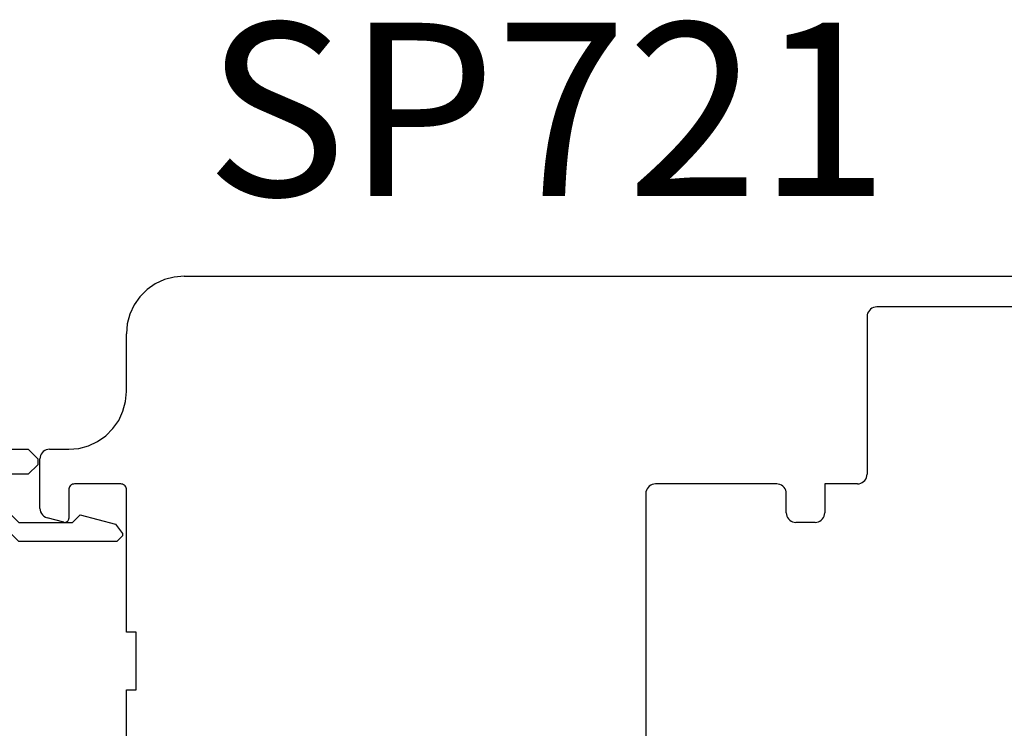
# Model space of a CAD drawing. Units: millimetres. Extents: x 2920 to 3177, y -2541 to -2404.
# Drawn here: x 2962 to 3013, y -2441 to -2404 of the extents above; entities that cross this region are included whole.
import ezdxf

# ---------------------------------------------------------------- set-up
doc = ezdxf.new("R2010")
doc.units = ezdxf.units.MM
doc.layers.add('TEXT', color=2, linetype='Continuous')
doc.styles.add('style10', font='archs.shx')

# ---------------------------------------------------------------- blocks, each defined once
blk = doc.blocks.new('VL63_X_7D21', base_point=(0, -83.79482))
at = {"color": 0}
for p, q in [((-22.1, -84.29482), (-21.6, -83.79482)), ((-21.6, -83.79482), (-0.6, -83.79482)), ((-0.6, -83.79482), (-0.1, -84.29482)), ((-22.1, -102.87526), (-22.1, -84.29482)), ((-0.1, -84.29482), (-0.1, -84.59482)), ((-0.1, -84.59482), (-0.6, -85.09482)), ((-19.63672, -85.27782), (-20.61889, -86.25806)), ((-4.10882, -85.0038), (-19.63672, -85.27782)), ((-3.6, -85.50372), (-4.10882, -85.0038)), ((-2.1, -85.09482), (-2.6, -85.59482)), ((-0.6, -85.09482), (-2.1, -85.09482)), ((-3.6, -86.09482), (-3.6, -85.50372)), ((-2.6, -85.59482), (-2.6, -85.79482)), ((-2.6, -85.79482), (-2.6, -86.09482)), ((-20.61889, -86.25806), (-20.88424, -99.79116)), ((-1.1, -88.59482), (-3.6, -86.09482)), ((-2.6, -86.09482), (-1.1, -87.59482)), ((1.7, -87.59482), (2.1, -87.19482)), ((2.1, -87.19482), (3.92941, -87.68501)), ((-1.1, -87.59482), (1.7, -87.59482)), ((3.92941, -87.68501), (4.3, -88.16797)), ((4.3, -88.29482), (4, -88.59482)), ((4.3, -88.16797), (4.3, -88.29482)), ((4, -88.59482), (-1.1, -88.59482)), ((-20.88424, -99.79116), (-20.39039, -100.30092)), ((-20.39039, -100.30092), (3.88891, -100.59482)), ((3.88891, -100.59482), (4.18891, -100.89482)), ((4.06727, -101.28476), (2.04943, -102.96601)), ((4.18891, -101.04355), (4.06727, -101.28476)), ((4.18891, -100.89482), (4.18891, -101.04355)), ((-20.4, -101.59482), (-20.9, -102.09482)), ((1.95551, -101.59482), (-20.4, -101.59482)), ((1.6593, -102.70029), (1.95551, -101.59482)), ((-20.9, -102.09482), (-20.9, -102.29482)), ((-20.9, -102.29482), (-20.4, -102.79482)), ((-21.72941, -103.35822), (-22.1, -102.87526)), ((-20.4, -102.79482), (-20.1, -103.09482)), ((2.04943, -102.96601), (1.6593, -102.70029)), ((-20.47765, -103.69363), (-21.72941, -103.35822)), ((-20.1, -103.09482), (-20.1, -103.40386)), ((-20.1, -103.40386), (-20.47765, -103.69363))]:
    blk.add_line(p, q, dxfattribs=at)

msp = doc.modelspace()

# ---------------------------------------------------------------- linework, layer by layer
at = {"color": 0}
for p, q in [((2969.217, -2417.196), (2968.743, -2417.417)), ((2969.722, -2417.061), (2969.217, -2417.196)), ((2970.243, -2417.015), (2969.722, -2417.061)), ((2970.243, -2417.015), (3019.743, -2417.015)), ((2968.314, -2417.717), (2967.945, -2418.087)), ((2968.743, -2417.417), (2968.314, -2417.717)), ((2967.945, -2418.087), (2967.645, -2418.515)), ((2967.645, -2418.515), (2967.424, -2418.989)), ((3005.81, -2418.865), (3005.773, -2418.944)), ((3005.86, -2418.794), (3005.81, -2418.865)), ((3005.921, -2418.732), (3005.86, -2418.794)), ((3005.993, -2418.682), (3005.921, -2418.732)), ((3006.072, -2418.645), (3005.993, -2418.682)), ((3006.156, -2418.623), (3006.072, -2418.645)), ((3006.243, -2418.615), (3006.156, -2418.623)), ((3015.443, -2418.615), (3006.243, -2418.615)), ((2967.424, -2418.989), (2967.288, -2419.494)), ((3005.75, -2419.028), (3005.743, -2419.115)), ((3005.743, -2419.115), (3005.743, -2427.315)), ((3005.773, -2418.944), (3005.75, -2419.028)), ((2967.288, -2419.494), (2967.243, -2420.015)), ((2967.243, -2423.015), (2967.243, -2420.015)), ((2967.197, -2423.536), (2967.243, -2423.015)), ((2967.062, -2424.041), (2967.197, -2423.536)), ((2966.541, -2424.943), (2966.841, -2424.515)), ((2966.841, -2424.515), (2967.062, -2424.041)), ((2966.171, -2425.313), (2966.541, -2424.943)), ((2965.743, -2425.613), (2966.171, -2425.313)), ((2963.072, -2426.045), (2962.993, -2426.082)), ((2963.156, -2426.023), (2963.072, -2426.045)), ((2963.243, -2426.015), (2963.156, -2426.023)), ((2963.243, -2426.015), (2964.243, -2426.015)), ((2964.243, -2426.015), (2964.764, -2425.969)), ((2964.764, -2425.969), (2965.269, -2425.834)), ((2965.269, -2425.834), (2965.743, -2425.613)), ((2962.75, -2426.428), (2962.743, -2426.515)), ((2962.743, -2429.09), (2962.743, -2426.515)), ((2962.773, -2426.344), (2962.75, -2426.428)), ((2962.81, -2426.265), (2962.773, -2426.344)), ((2962.86, -2426.194), (2962.81, -2426.265)), ((2962.921, -2426.132), (2962.86, -2426.194)), ((2962.993, -2426.082), (2962.921, -2426.132)), ((3005.626, -2427.636), (3005.676, -2427.565)), ((3005.676, -2427.565), (3005.713, -2427.486)), ((3005.713, -2427.486), (3005.735, -2427.402)), ((3005.735, -2427.402), (3005.743, -2427.315)), ((2964.247, -2428.063), (2964.243, -2428.115)), ((2964.243, -2428.115), (2964.243, -2429.615)), ((2964.261, -2428.012), (2964.247, -2428.063)), ((2964.283, -2427.965), (2964.261, -2428.012)), ((2964.313, -2427.922), (2964.283, -2427.965)), ((2964.35, -2427.885), (2964.313, -2427.922)), ((2964.393, -2427.855), (2964.35, -2427.885)), ((2964.44, -2427.833), (2964.393, -2427.855)), ((2964.491, -2427.82), (2964.44, -2427.833)), ((2964.543, -2427.815), (2964.491, -2427.82)), ((2966.943, -2427.815), (2964.543, -2427.815)), ((2966.995, -2427.82), (2966.943, -2427.815)), ((2967.045, -2427.833), (2966.995, -2427.82)), ((2967.093, -2427.855), (2967.045, -2427.833)), ((2967.135, -2427.885), (2967.093, -2427.855)), ((2967.172, -2427.922), (2967.135, -2427.885)), ((2967.202, -2427.965), (2967.172, -2427.922)), ((2967.225, -2428.012), (2967.202, -2427.965)), ((2967.238, -2428.063), (2967.225, -2428.012)), ((2967.243, -2428.115), (2967.238, -2428.063)), ((2967.243, -2435.515), (2967.243, -2428.115)), ((2994.31, -2428.065), (2994.273, -2428.144)), ((2994.36, -2427.994), (2994.31, -2428.065)), ((2994.421, -2427.932), (2994.36, -2427.994)), ((2994.493, -2427.882), (2994.421, -2427.932)), ((2994.572, -2427.845), (2994.493, -2427.882)), ((2994.656, -2427.823), (2994.572, -2427.845)), ((2994.743, -2427.815), (2994.656, -2427.823)), ((3001.043, -2427.815), (2994.743, -2427.815)), ((3001.129, -2427.823), (3001.043, -2427.815)), ((3001.214, -2427.845), (3001.129, -2427.823)), ((3001.293, -2427.882), (3001.214, -2427.845)), ((3001.364, -2427.932), (3001.293, -2427.882)), ((3001.426, -2427.994), (3001.364, -2427.932)), ((3001.476, -2428.065), (3001.426, -2427.994)), ((3001.513, -2428.144), (3001.476, -2428.065)), ((3005.243, -2427.815), (3003.543, -2427.815)), ((3003.543, -2427.815), (3003.543, -2429.315)), ((3005.243, -2427.815), (3005.329, -2427.807)), ((3005.329, -2427.807), (3005.414, -2427.785)), ((3005.414, -2427.785), (3005.493, -2427.748)), ((3005.493, -2427.748), (3005.564, -2427.698)), ((3005.564, -2427.698), (3005.626, -2427.636)), ((2994.25, -2428.228), (2994.243, -2428.315)), ((2994.243, -2428.315), (2994.243, -2446.915)), ((2994.273, -2428.144), (2994.25, -2428.228)), ((3001.535, -2428.228), (3001.513, -2428.144)), ((3001.543, -2428.315), (3001.535, -2428.228)), ((3001.543, -2429.315), (3001.543, -2428.315)), ((2962.743, -2429.09), (2962.751, -2429.183)), ((2962.751, -2429.183), (2962.777, -2429.273)), ((2962.777, -2429.273), (2962.819, -2429.356)), ((2962.819, -2429.356), (2962.876, -2429.43)), ((2962.876, -2429.43), (2962.946, -2429.492)), ((2962.946, -2429.492), (2963.026, -2429.541)), ((2963.026, -2429.541), (2963.113, -2429.573)), ((2963.991, -2429.808), (2963.113, -2429.573)), ((2964.229, -2429.687), (2964.239, -2429.651)), ((2964.239, -2429.651), (2964.243, -2429.615)), ((3001.543, -2429.315), (3001.55, -2429.402)), ((3001.55, -2429.402), (3001.573, -2429.486)), ((3001.573, -2429.486), (3001.61, -2429.565)), ((3001.61, -2429.565), (3001.66, -2429.636)), ((3001.66, -2429.636), (3001.721, -2429.698)), ((3003.364, -2429.698), (3003.426, -2429.636)), ((3003.426, -2429.636), (3003.476, -2429.565)), ((3003.476, -2429.565), (3003.513, -2429.486)), ((3003.513, -2429.486), (3003.535, -2429.402)), ((3003.535, -2429.402), (3003.543, -2429.315)), ((2963.991, -2429.808), (2964.027, -2429.814)), ((2964.027, -2429.814), (2964.064, -2429.814)), ((2964.064, -2429.814), (2964.099, -2429.807)), ((2964.099, -2429.807), (2964.133, -2429.793)), ((2964.133, -2429.793), (2964.164, -2429.774)), ((2964.164, -2429.774), (2964.191, -2429.749)), ((2964.191, -2429.749), (2964.213, -2429.719)), ((2964.213, -2429.719), (2964.229, -2429.687)), ((3001.721, -2429.698), (3001.793, -2429.748)), ((3001.793, -2429.748), (3001.872, -2429.785)), ((3001.872, -2429.785), (3001.956, -2429.807)), ((3001.956, -2429.807), (3002.043, -2429.815)), ((3003.043, -2429.815), (3002.043, -2429.815)), ((3003.043, -2429.815), (3003.129, -2429.807)), ((3003.129, -2429.807), (3003.214, -2429.785)), ((3003.214, -2429.785), (3003.293, -2429.748)), ((3003.293, -2429.748), (3003.364, -2429.698)), ((2967.743, -2435.515), (2967.243, -2435.515)), ((2967.743, -2438.515), (2967.743, -2435.515)), ((2967.243, -2445.515), (2967.243, -2438.515)), ((2967.243, -2438.515), (2967.743, -2438.515))]:
    msp.add_line(p, q, dxfattribs=at)

# ---------------------------------------------------------------- block references
msp.add_blockref('VL63_X_7D21', (2962.741, -2426.015))

# ---------------------------------------------------------------- texts
at = {"layer": 'TEXT', "color": 3, "insert": (2971.354, -2412.845), "char_height": 9, "attachment_point": 7, "style": 'style10'}
msp.add_mtext('\\A1;SP721', dxfattribs=at)

doc.saveas('drawing.dxf')
